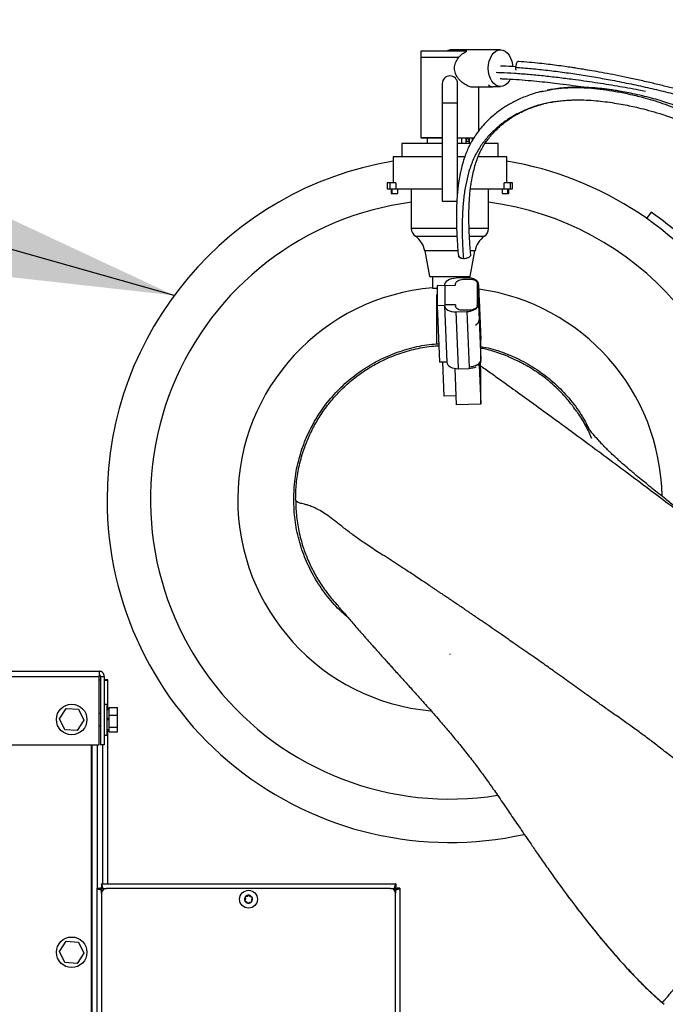
# Paper-space layout 'Sheet2' of a CAD drawing. Units: inches. Extents: x -276 to 586, y 9 to 376.
# Drawn here: x 65 to 78, y 143 to 163 of the extents above; entities that cross this region are included whole.
import ezdxf

# ---------------------------------------------------------------- set-up
doc = ezdxf.new("R2010")
doc.units = ezdxf.units.IN
doc.header["$MEASUREMENT"] = 0
doc.layers.add('FORMAT', color=7, linetype='Continuous')
doc.dimstyles.new('SLDDIMSTYLE6', dxfattribs={"dimtxt": 0.18, "dimasz": 4.55, "dimexe": 0, "dimexo": 0.0625, "dimgap": 0, "dimtad": 0, "dimtih": 1, "dimtoh": 1, "dimdec": 0, "dimrnd": 1e-09, "dimzin": 0, "dimdsep": 46, "dimtxsty": 'Standard', "dimsah": 1, "dimcen": 0.09, "dimadec": 0, "dimazin": 0, "dimtfac": 4.55, "dimtdec": 0, "dimtofl": 0, "dimtmove": 0, "dimatfit": 3, "dimfxl": 1, "dimfrac": 2, "dimtolj": 1, "dimtzin": 0, "dimarcsym": 0})

psp = doc.layouts.new('Sheet2')

# ---------------------------------------------------------------- linework, layer by layer
at = {"color": 7, "linetype": 'Continuous', "lineweight": 25, "ltscale": 35}
for p, q in [((73.251, 162.848), (73.251, 161.077)), ((74.187, 162.848), (73.251, 162.848)), ((74.874, 162.872), (73.871, 162.872)), ((73.251, 162.715), (73.251, 161.077)), ((73.684, 162.183), (73.684, 161.789)), ((73.999, 161.789), (73.999, 162.183)), ((74.281, 162.12), (74.719, 162.12)), ((74.432, 161.208), (74.432, 162.12)), ((74.432, 161.223), (74.432, 162.12)), ((74.727, 162.124), (74.874, 162.124)), ((75.739, 162.03), (75.716, 162.024)), ((75.719, 162.023), (75.83, 162.046)), ((73.684, 161.789), (73.684, 159.782)), ((73.999, 159.886), (73.999, 161.789)), ((75.958, 161.813), (75.756, 161.769)), ((72.857, 160.963), (72.857, 160.687)), ((73.684, 160.963), (72.857, 160.963)), ((73.251, 161.077), (73.684, 161.077)), ((73.377, 161.077), (73.377, 160.963)), ((73.999, 161.077), (74.334, 161.077)), ((74.266, 160.963), (73.999, 160.963)), ((74.087, 160.963), (74.087, 161.077)), ((74.167, 161.077), (74.167, 160.963)), ((74.239, 160.963), (74.239, 161.077)), ((74.299, 161.077), (74.299, 161.006)), ((74.306, 161.02), (74.306, 161.077)), ((74.306, 161.077), (74.306, 161.02)), ((74.826, 160.963), (74.563, 160.963)), ((74.826, 160.687), (74.826, 160.963)), ((72.68, 160.687), (72.68, 160.156)), ((73.684, 160.687), (72.68, 160.687)), ((74.155, 160.687), (73.999, 160.687)), ((75.003, 160.687), (74.409, 160.687)), ((75.003, 160.156), (75.003, 160.687)), ((72.562, 160.156), (72.562, 160.037)), ((72.612, 160.156), (72.562, 160.156)), ((72.612, 160.156), (72.612, 160.037)), ((72.736, 160.156), (72.612, 160.156)), ((72.736, 160.156), (72.736, 160.037)), ((74.948, 160.037), (74.948, 160.156)), ((75.071, 160.156), (74.948, 160.156)), ((75.071, 160.156), (75.071, 160.037)), ((75.121, 160.156), (75.071, 160.156)), ((75.121, 160.037), (75.121, 160.156)), ((72.562, 160.037), (72.612, 160.037)), ((72.612, 160.037), (72.736, 160.037)), ((72.641, 160.037), (72.641, 159.939)), ((72.641, 159.939), (72.657, 159.939)), ((72.657, 160.037), (72.657, 159.939)), ((72.657, 159.939), (72.777, 159.939)), ((72.736, 160.037), (73.684, 160.037)), ((72.777, 159.939), (72.777, 160.037)), ((73.054, 160.037), (73.054, 159.23)), ((74.004, 160.037), (74.015, 160.037)), ((74.253, 160.037), (74.948, 160.037)), ((74.629, 159.23), (74.629, 160.037)), ((74.906, 160.037), (74.906, 159.939)), ((74.906, 159.939), (75.026, 159.939)), ((74.948, 160.037), (75.071, 160.037)), ((75.026, 159.939), (75.026, 160.037)), ((75.026, 159.939), (75.043, 159.939)), ((75.043, 159.939), (75.043, 160.037)), ((75.071, 160.037), (75.121, 160.037)), ((73.684, 159.782), (73.985, 159.782)), ((77.947, 159.562), (77.857, 159.433)), ((73.33, 158.77), (73.428, 158.246)), ((74.255, 158.246), (74.353, 158.77)), ((73.428, 158.246), (74.255, 158.246)), ((73.487, 158.246), (73.487, 158.01)), ((74.187, 158.22), (73.968, 158.215)), ((74.106, 158.191), (74.251, 158.195)), ((74.196, 158.221), (74.196, 158.246)), ((73.487, 158.01), (73.581, 158.01)), ((73.731, 158.062), (73.581, 158.057)), ((73.581, 158.057), (73.581, 157.656)), ((73.748, 158.062), (73.958, 158.068)), ((73.748, 157.667), (73.748, 158.062)), ((73.958, 158.068), (73.958, 158.099)), ((74.399, 158.112), (74.399, 158.114)), ((74.399, 158.112), (74.399, 157.653)), ((74.425, 157.679), (74.425, 158.08)), ((73.566, 157.872), (73.566, 156.87)), ((73.581, 157.872), (73.566, 157.872)), ((74.476, 156.963), (74.442, 157.776)), ((74.442, 157.772), (74.442, 157.365)), ((74.442, 157.772), (74.476, 156.96)), ((73.581, 157.656), (73.73, 157.66)), ((73.581, 157.656), (73.629, 156.497)), ((73.73, 157.657), (73.779, 156.498)), ((73.958, 157.673), (73.748, 157.667)), ((73.748, 157.665), (73.748, 157.667)), ((73.958, 157.673), (73.958, 157.641)), ((73.958, 157.639), (73.958, 157.637)), ((73.968, 157.526), (74.187, 157.532)), ((73.982, 157.209), (73.968, 157.526)), ((74.251, 157.562), (74.106, 157.558)), ((74.187, 157.532), (74.235, 156.388)), ((74.442, 157.365), (74.476, 156.553)), ((74.016, 156.383), (73.982, 157.209)), ((74.476, 156.96), (74.476, 156.963)), ((74.476, 156.553), (74.476, 156.96)), ((74.473, 156.52), (74.473, 156.532)), ((73.779, 156.502), (73.629, 156.497)), ((73.724, 155.807), (73.695, 156.499)), ((73.94, 156.373), (73.972, 155.628)), ((74.017, 156.367), (74.016, 156.383)), ((74.017, 156.367), (74.235, 156.373)), ((74.235, 156.388), (74.235, 156.373)), ((74.438, 156.436), (74.374, 156.434)), ((74.438, 156.476), (74.438, 156.436)), ((74.438, 156.436), (74.471, 155.642)), ((74.471, 156.277), (74.463, 156.479)), ((74.471, 155.642), (74.471, 156.277)), ((73.964, 155.813), (73.724, 155.807)), ((74.471, 155.642), (73.972, 155.628)), ((73.842, 150.549), (73.839, 150.536)), ((35.463, 150.087), (66.685, 150.087)), ((35.466, 150.193), (66.681, 150.193)), ((66.685, 150.118), (66.684, 150.118)), ((66.685, 148.693), (66.685, 150.087)), ((66.712, 150.087), (66.787, 150.087)), ((66.712, 150.087), (66.712, 148.693)), ((66.787, 150.087), (66.787, 148.693)), ((66.86, 150.015), (66.787, 150.015)), ((66.86, 149.407), (66.86, 150.015)), ((66.837, 149.517), (66.787, 149.517)), ((66.837, 149.517), (66.837, 149.174)), ((65.87, 149.224), (66.009, 149.433)), ((66.009, 149.433), (66.259, 149.417)), ((66.259, 149.417), (66.371, 149.193)), ((66.712, 149.33), (66.685, 149.33)), ((66.887, 149.407), (66.837, 149.407)), ((66.887, 149.454), (67.057, 149.454)), ((66.887, 149.299), (66.887, 149.454)), ((66.887, 149.299), (67.057, 149.299)), ((66.887, 149.05), (66.887, 149.299)), ((67.057, 149.299), (67.057, 149.454)), ((67.057, 149.05), (67.057, 149.299)), ((65.982, 148.999), (65.87, 149.224)), ((66.371, 149.193), (66.233, 148.983)), ((66.685, 149.08), (66.712, 149.08)), ((66.887, 149.226), (66.837, 149.226)), ((66.887, 149.218), (66.837, 149.218)), ((66.887, 149.205), (66.837, 149.205)), ((66.837, 149.174), (66.837, 148.892)), ((66.233, 148.983), (65.982, 148.999)), ((66.787, 148.892), (66.837, 148.892)), ((66.837, 149.003), (66.887, 149.003)), ((66.86, 145.854), (66.86, 149.003)), ((66.887, 149.05), (67.057, 149.05)), ((66.887, 148.956), (66.887, 149.05)), ((66.887, 148.956), (67.057, 148.956)), ((67.057, 148.956), (67.057, 149.05)), ((35.463, 148.693), (66.685, 148.693)), ((66.522, 129.816), (66.522, 148.693)), ((66.641, 148.693), (66.641, 145.766)), ((66.787, 148.693), (66.712, 148.693)), ((66.641, 139.76), (66.641, 145.766)), ((66.641, 145.766), (66.7, 145.766)), ((66.728, 145.854), (66.728, 145.794)), ((66.728, 145.854), (72.735, 145.854)), ((66.731, 145.735), (66.748, 145.718)), ((66.731, 145.663), (66.731, 139.863)), ((66.776, 145.746), (66.759, 145.763)), ((72.631, 145.763), (66.831, 145.763)), ((72.704, 145.763), (72.687, 145.746)), ((72.715, 145.718), (72.731, 145.735)), ((72.731, 139.863), (72.731, 145.663)), ((72.735, 145.854), (72.735, 145.794)), ((72.822, 145.766), (72.762, 145.766)), ((72.822, 145.766), (72.822, 139.76)), ((76.144, 145.746), (76.153, 145.734)), ((69.654, 145.515), (69.651, 145.508)), ((69.651, 145.508), (69.658, 145.505)), ((69.668, 145.55), (69.654, 145.515)), ((69.658, 145.505), (69.692, 145.49)), ((69.67, 145.595), (69.662, 145.594)), ((69.662, 145.594), (69.663, 145.586)), ((69.663, 145.586), (69.668, 145.55)), ((69.707, 145.6), (69.67, 145.595)), ((69.692, 145.49), (69.715, 145.461)), ((69.736, 145.623), (69.707, 145.6)), ((69.715, 145.461), (69.72, 145.454)), ((69.72, 145.454), (69.726, 145.459)), ((69.726, 145.459), (69.756, 145.482)), ((69.743, 145.628), (69.736, 145.623)), ((69.748, 145.621), (69.743, 145.628)), ((69.771, 145.592), (69.748, 145.621)), ((69.756, 145.482), (69.793, 145.487)), ((69.805, 145.578), (69.771, 145.592)), ((69.793, 145.487), (69.801, 145.488)), ((69.795, 145.533), (69.809, 145.567)), ((69.8, 145.496), (69.795, 145.533)), ((69.801, 145.488), (69.8, 145.496)), ((69.812, 145.575), (69.805, 145.578)), ((69.809, 145.567), (69.812, 145.575)), ((65.87, 144.474), (66.009, 144.683)), ((66.009, 144.683), (66.259, 144.667)), ((66.259, 144.667), (66.371, 144.443)), ((65.982, 144.249), (65.87, 144.474)), ((66.371, 144.443), (66.233, 144.233)), ((66.233, 144.233), (65.982, 144.249)), ((78.129, 143.474), (78.178, 143.43)), ((78.179, 143.431), (78.178, 143.43)), ((78.178, 143.43), (78.218, 143.397)), ((78.179, 143.43), (78.185, 143.423))]:
    psp.add_line(p, q, dxfattribs=at)
at = {"color": 8, "linetype": 'Continuous', "lineweight": 25, "ltscale": 35}
for p, q in [((75.7, 162.02), (75.719, 162.023)), ((73.684, 161.789), (73.999, 161.789)), ((73.988, 159.23), (73.054, 159.23)), ((74.629, 159.23), (74.225, 159.23)), ((73.138, 159.069), (73.996, 159.069)), ((74.234, 159.069), (74.546, 159.069)), ((74.017, 158.77), (73.33, 158.77)), ((74.353, 158.77), (74.258, 158.77)), ((74.399, 158.11), (74.399, 158.112)), ((74.106, 157.556), (74.106, 157.558)), ((74.252, 157.56), (74.251, 157.562)), ((74.399, 157.652), (74.399, 157.653)), ((74.425, 157.679), (74.438, 157.363)), ((74.473, 156.531), (74.473, 156.52)), ((66.712, 150.012), (66.685, 150.012)), ((66.535, 148.693), (66.535, 129.816)), ((66.755, 145.854), (66.755, 148.693)), ((66.731, 145.763), (66.731, 145.735)), ((66.759, 145.763), (66.731, 145.763)), ((66.731, 145.663), (66.731, 145.735)), ((66.759, 145.763), (66.831, 145.763)), ((72.631, 145.763), (72.704, 145.763)), ((72.731, 145.763), (72.704, 145.763)), ((72.731, 145.735), (72.731, 145.763)), ((72.731, 145.735), (72.731, 145.663))]:
    psp.add_line(p, q, dxfattribs=at)
at = {"color": 7, "linetype": 'Continuous', "lineweight": 25, "ltscale": 35, "flags": 128}
for points in [[(75.072, 162.273), (75.049, 162.234), (75.012, 162.187), (74.969, 162.153), (74.922, 162.131), (74.874, 162.124), (74.826, 162.131), (74.779, 162.153), (74.736, 162.187), (74.699, 162.234), (74.668, 162.29), (74.645, 162.355), (74.631, 162.425), (74.626, 162.498), (74.631, 162.571), (74.645, 162.641), (74.668, 162.706), (74.699, 162.763), (74.736, 162.809), (74.779, 162.844), (74.826, 162.865), (74.874, 162.872), (74.922, 162.865), (74.969, 162.844), (75.012, 162.809), (75.049, 162.763), (75.08, 162.706), (75.103, 162.641), (75.117, 162.571), (75.121, 162.53)], [(74.179, 161.032), (74.181, 161.043), (74.186, 161.052), (74.194, 161.059), (74.204, 161.061), (74.214, 161.059), (74.222, 161.052), (74.228, 161.043), (74.23, 161.032), (74.228, 161.02), (74.222, 161.011), (74.214, 161.004), (74.204, 161.002), (74.194, 161.004), (74.186, 161.011), (74.181, 161.02), (74.179, 161.032)], [(73.968, 158.215), (73.921, 158.21), (73.875, 158.201), (73.833, 158.186), (73.797, 158.167), (73.767, 158.143), (73.746, 158.118), (73.733, 158.09), (73.731, 158.062)], [(73.958, 158.099), (73.961, 158.117), (73.969, 158.133), (73.983, 158.149), (74.001, 158.162), (74.024, 158.174), (74.049, 158.183), (74.077, 158.188), (74.106, 158.191)], [(74.425, 158.08), (74.422, 158.109), (74.409, 158.136), (74.388, 158.16), (74.359, 158.182), (74.322, 158.199), (74.28, 158.212), (74.234, 158.219), (74.187, 158.22)], [(74.251, 158.195), (74.28, 158.194), (74.308, 158.19), (74.333, 158.182), (74.355, 158.172), (74.374, 158.159), (74.387, 158.145), (74.396, 158.128), (74.399, 158.112)], [(74.438, 157.774), (74.432, 157.913), (74.425, 158.09)], [(74.437, 157.802), (74.438, 157.8), (74.442, 157.772)], [(73.73, 157.66), (73.735, 157.633), (73.748, 157.607), (73.77, 157.583), (73.8, 157.563), (73.836, 157.546), (73.877, 157.534), (73.922, 157.527), (73.968, 157.526)], [(74.106, 157.558), (74.077, 157.559), (74.049, 157.563), (74.024, 157.57), (74.002, 157.581), (73.983, 157.593), (73.97, 157.608), (73.961, 157.624), (73.958, 157.641)], [(74.187, 157.532), (74.233, 157.536), (74.278, 157.545), (74.319, 157.559), (74.355, 157.578), (74.385, 157.6), (74.407, 157.625), (74.42, 157.652), (74.425, 157.679)], [(74.399, 157.653), (74.396, 157.636), (74.388, 157.62), (74.374, 157.604), (74.356, 157.59), (74.333, 157.579), (74.308, 157.57), (74.28, 157.564), (74.251, 157.562)], [(73.779, 156.498), (73.783, 156.474), (73.797, 156.448), (73.819, 156.424), (73.849, 156.404), (73.885, 156.387), (73.926, 156.376), (73.97, 156.369), (74.017, 156.367)]]:
    psp.add_lwpolyline(points, dxfattribs=at)
at = {"color": 7, "linetype": 'Continuous', "lineweight": 25, "ltscale": 1225}
for centre, radius in [((66.121, 149.208), 0.312), ((69.731, 145.541), 0.182), ((66.121, 144.458), 0.312)]:
    psp.add_circle(centre, radius, dxfattribs=at)
for centre, radius, start, end in [((73.873, 162.696), 0.176, 90.4552, 120.0438), ((73.842, 162.183), 0.157, 90, 180), ((73.842, 162.183), 0.157, 0, 90), ((73.842, 153.699), 7, 99.5505, 180), ((73.842, 153.699), 7, 344.7692, 80.4495), ((73.842, 153.699), 6.114, 97.3993, 279.146), ((73.842, 153.699), 6.114, 0, 82.6007), ((73.842, 153.699), 7.157, 41.5782, 55), ((73.251, 159.23), 0.197, 180, 234.8347), ((74.432, 159.23), 0.197, 305.1653, 0), ((72.866, 158.683), 0.472, 10.62, 54.8347), ((74.818, 158.683), 0.472, 125.1653, 169.38), ((73.842, 153.699), 4.331, 94.6931, 264.8351), ((73.842, 153.699), 4.331, 0.8617, 82.2068), ((74.303, 157.385), 0.14, 294.8052, 351.918), ((74.368, 156.558), 0.108, 310.5262, 357.2813), ((74.367, 156.525), 0.106, 313.1432, 357.459), ((74.23, 156.732), 0.359, 270.865, 293.8131), ((74.231, 156.774), 0.368, 271.0976, 292.6578), ((74.286, 156.642), 0.225, 292.5408, 312.455), ((73.842, 153.699), 7, 180, 282.4967), ((66.831, 145.663), 0.1, 90, 180), ((72.631, 145.663), 0.1, 0, 90), ((69.731, 145.541), 0.082, 146.4879, 198.5385), ((69.731, 145.541), 0.082, 206.4879, 258.5385), ((69.731, 145.541), 0.082, 86.4879, 138.5385), ((69.731, 145.541), 0.082, 266.4879, 318.5385), ((69.731, 145.541), 0.082, 26.4879, 78.5385), ((69.731, 145.541), 0.082, 326.4879, 18.5385)]:
    psp.add_arc(centre, radius, start, end, dxfattribs=at)
at = {"color": 7, "linetype": 'Continuous', "lineweight": 25, "ltscale": 35}
for points, knots in [([(74.191, 162.147), (74.165, 162.16), (74.108, 162.188), (74.038, 162.254), (73.987, 162.323), (73.949, 162.399), (73.929, 162.497), (73.951, 162.609), (74.009, 162.71), (74.091, 162.796), (74.155, 162.831), (74.187, 162.848)], [0, 0, 0, 0, 0.105312, 0.235415, 0.3083, 0.383533, 0.503127, 0.620431, 0.737035, 0.869811, 1, 1, 1, 1]), ([(73.842, 162.715), (73.803, 162.715), (73.726, 162.715), (73.614, 162.715), (73.512, 162.715), (73.421, 162.715), (73.347, 162.715), (73.293, 162.715), (73.258, 162.715), (73.253, 162.715), (73.251, 162.715)], [0, 0, 0, 0, 0.1249998, 0.2500015, 0.3750007, 0.4999995, 0.6249998, 0.7499998, 0.8750004, 1, 1, 1, 1]), ([(74.021, 162.715), (74, 162.715), (73.942, 162.715), (73.881, 162.715), (73.842, 162.715)], [0, 0, 0, 0, 0.366168, 1, 1, 1, 1]), ([(75.187, 162.526), (75.184, 162.526), (75.092, 162.533), (74.984, 162.539), (74.889, 162.541), (74.871, 162.541)], [0, 0, 0, 0, 0.029879, 0.812224, 1, 1, 1, 1]), ([(75.242, 162.634), (75.24, 162.635), (75.232, 162.637), (75.217, 162.626), (75.202, 162.603), (75.19, 162.57), (75.185, 162.54), (75.183, 162.522), (75.183, 162.518)], [0, 0, 0, 0, 0.092405, 0.302815, 0.513236, 0.72364, 0.934051, 1, 1, 1, 1]), ([(80.898, 161.211), (80.824, 161.245), (80.685, 161.31), (80.485, 161.397), (80.308, 161.47), (80.152, 161.531), (79.963, 161.603), (79.729, 161.688), (79.455, 161.78), (79.197, 161.862), (78.959, 161.933), (78.713, 162.004), (78.466, 162.071), (78.209, 162.136), (77.951, 162.199), (77.683, 162.261), (77.419, 162.317), (77.174, 162.367), (76.95, 162.409), (76.748, 162.445), (76.571, 162.474), (76.432, 162.496), (76.309, 162.515), (76.178, 162.534), (76.021, 162.555), (75.847, 162.577), (75.663, 162.598), (75.457, 162.619), (75.316, 162.63), (75.242, 162.636)], [0, 0, 0, 0, 0.048711, 0.091641, 0.128727, 0.159937, 0.18792, 0.243479, 0.299351, 0.345889, 0.388414, 0.430327, 0.478279, 0.518775, 0.56285, 0.609136, 0.652241, 0.69163, 0.72734, 0.75935, 0.787314, 0.811031, 0.824619, 0.845355, 0.873254, 0.898865, 0.928493, 0.96217, 1, 1, 1, 1]), ([(75.183, 162.518), (75.183, 162.505), (75.182, 162.484), (75.185, 162.467), (75.187, 162.461)], [0, 0, 0, 0, 0.661601, 1, 1, 1, 1]), ([(74.19, 162.148), (74.196, 162.144), (74.216, 162.132), (74.251, 162.122), (74.281, 162.118), (74.294, 162.121), (74.295, 162.122)], [0, 0, 0, 0, 0.156983, 0.558839, 0.954787, 1, 1, 1, 1]), ([(74.625, 162.161), (74.631, 162.155), (74.658, 162.126), (74.699, 162.113), (74.728, 162.123), (74.733, 162.124)], [0, 0, 0, 0, 0.199101, 0.88062, 1, 1, 1, 1]), ([(74.869, 162.285), (74.896, 162.285), (74.998, 162.282), (75.191, 162.27), (75.433, 162.251), (75.665, 162.229), (75.88, 162.206), (76.106, 162.179), (76.333, 162.149), (76.52, 162.123), (76.618, 162.108), (76.644, 162.104)], [0, 0, 0, 0, 0.053041, 0.203198, 0.34299, 0.47215, 0.590492, 0.698175, 0.839578, 0.959129, 1, 1, 1, 1]), ([(75.716, 162.024), (75.663, 162.01), (75.556, 161.983), (75.413, 161.932), (75.286, 161.881), (75.176, 161.828), (75.074, 161.774), (74.979, 161.718), (74.886, 161.656), (74.792, 161.587), (74.695, 161.506), (74.596, 161.413), (74.495, 161.305), (74.406, 161.193), (74.331, 161.083), (74.27, 160.979), (74.215, 160.87), (74.165, 160.753), (74.121, 160.627), (74.085, 160.5), (74.06, 160.392), (74.043, 160.308), (74.031, 160.237), (74.018, 160.155), (74.004, 160.047), (73.99, 159.909), (73.979, 159.738), (73.973, 159.53), (73.974, 159.283), (73.986, 158.995), (74.004, 158.782), (74.014, 158.67)], [0, 0, 0, 0, 0.04164, 0.08462, 0.122759, 0.157973, 0.191723, 0.224036, 0.25563, 0.291044, 0.327477, 0.367359, 0.411297, 0.455659, 0.489704, 0.521966, 0.553014, 0.584942, 0.617948, 0.650377, 0.677719, 0.693678, 0.707358, 0.724547, 0.747321, 0.775669, 0.809574, 0.849008, 0.893931, 0.944284, 1, 1, 1, 1]), ([(82.753, 158.648), (82.739, 158.655), (82.699, 158.676), (82.625, 158.719), (82.513, 158.784), (82.364, 158.876), (82.174, 158.999), (81.964, 159.143), (81.743, 159.298), (81.524, 159.458), (81.311, 159.621), (81.11, 159.785), (80.921, 159.946), (80.728, 160.117), (80.535, 160.294), (80.345, 160.47), (80.173, 160.627), (80.036, 160.748), (79.933, 160.836), (79.86, 160.896), (79.797, 160.947), (79.739, 160.992), (79.678, 161.04), (79.599, 161.099), (79.493, 161.175), (79.365, 161.262), (79.228, 161.351), (79.098, 161.429), (78.983, 161.494), (78.88, 161.547), (78.767, 161.601), (78.632, 161.661), (78.467, 161.726), (78.298, 161.785), (78.125, 161.84), (77.951, 161.89), (77.766, 161.937), (77.583, 161.978), (77.417, 162.011), (77.276, 162.035), (77.157, 162.054), (77.048, 162.069), (76.939, 162.082), (76.824, 162.093), (76.709, 162.101), (76.571, 162.108), (76.416, 162.109), (76.246, 162.104), (76.082, 162.089), (75.943, 162.072), (75.859, 162.054), (75.829, 162.048)], [0, 0, 0, 0, 0.006633, 0.018317, 0.032139, 0.053654, 0.078577, 0.106691, 0.135445, 0.164142, 0.192603, 0.221162, 0.250058, 0.27921, 0.315915, 0.352495, 0.386661, 0.415514, 0.430917, 0.444204, 0.455364, 0.464388, 0.473776, 0.486618, 0.503374, 0.524047, 0.544539, 0.562114, 0.576667, 0.588417, 0.600086, 0.61683, 0.635098, 0.656167, 0.674333, 0.694585, 0.716912, 0.740363, 0.76128, 0.779173, 0.794105, 0.807786, 0.822635, 0.838666, 0.855285, 0.872057, 0.899246, 0.926563, 0.953928, 0.983768, 1, 1, 1, 1]), ([(74.268, 158.695), (74.259, 158.801), (74.242, 159.002), (74.231, 159.27), (74.228, 159.493), (74.233, 159.675), (74.241, 159.824), (74.251, 159.953), (74.265, 160.072), (74.283, 160.198), (74.308, 160.332), (74.342, 160.472), (74.383, 160.606), (74.433, 160.732), (74.487, 160.842), (74.542, 160.938), (74.602, 161.027), (74.673, 161.118), (74.757, 161.212), (74.848, 161.3), (74.938, 161.376), (75.016, 161.434), (75.083, 161.48), (75.142, 161.517), (75.207, 161.555), (75.283, 161.596), (75.375, 161.64), (75.489, 161.688), (75.616, 161.733), (75.711, 161.758), (75.756, 161.77)], [0, 0, 0, 0, 0.05533, 0.10434, 0.146986, 0.183242, 0.213088, 0.239567, 0.266026, 0.292459, 0.327651, 0.363471, 0.400793, 0.439627, 0.477763, 0.510841, 0.542814, 0.57982, 0.624395, 0.668829, 0.708619, 0.745195, 0.767662, 0.791039, 0.815336, 0.842153, 0.875155, 0.914481, 0.96006, 1, 1, 1, 1]), ([(75.797, 161.781), (75.841, 161.791), (75.89, 161.802), (75.944, 161.81), (75.949, 161.811)], [0, 0, 0, 0, 0.900081, 1, 1, 1, 1]), ([(75.949, 161.811), (75.985, 161.817), (76.057, 161.829), (76.166, 161.84), (76.266, 161.847), (76.353, 161.851), (76.468, 161.853), (76.621, 161.851), (76.815, 161.838), (77.01, 161.817), (77.195, 161.79), (77.371, 161.759), (77.534, 161.726), (77.706, 161.688), (77.901, 161.639), (78.101, 161.58), (78.286, 161.519), (78.448, 161.459), (78.598, 161.397), (78.734, 161.335), (78.875, 161.263), (79.034, 161.171), (79.206, 161.062), (79.373, 160.947), (79.553, 160.815), (79.742, 160.663), (79.942, 160.492), (80.139, 160.312), (80.341, 160.124), (80.553, 159.93), (80.755, 159.751), (80.941, 159.593), (81.105, 159.459), (81.274, 159.327), (81.445, 159.199), (81.615, 159.076), (81.81, 158.938), (82.029, 158.789), (82.242, 158.651), (82.421, 158.541), (82.567, 158.457), (82.69, 158.391), (82.798, 158.339), (82.891, 158.304), (82.977, 158.283), (83.019, 158.286), (83.041, 158.287)], [0, 0, 0, 0, 0.020213, 0.04009, 0.056735, 0.070178, 0.081765, 0.10977, 0.138412, 0.16348, 0.187501, 0.209413, 0.228566, 0.246005, 0.269671, 0.294996, 0.312274, 0.32977, 0.34749, 0.361006, 0.374902, 0.396909, 0.420253, 0.444398, 0.469278, 0.503738, 0.539717, 0.576882, 0.613517, 0.64957, 0.684924, 0.707889, 0.730328, 0.752294, 0.773838, 0.794945, 0.8156, 0.845879, 0.875551, 0.895198, 0.914645, 0.933669, 0.948494, 0.964412, 0.981593, 1, 1, 1, 1]), ([(73.684, 161.077), (73.661, 161.077), (73.601, 161.077), (73.512, 161.077), (73.421, 161.077), (73.347, 161.077), (73.293, 161.077), (73.258, 161.077), (73.253, 161.077), (73.251, 161.077)], [0, 0, 0, 0, 0.0934445, 0.2445364, 0.3956279, 0.5467211, 0.6978141, 0.8489075, 1, 1, 1, 1]), ([(73.999, 161.077), (74.022, 161.077), (74.083, 161.077), (74.172, 161.077), (74.261, 161.077), (74.307, 161.077), (74.329, 161.077)], [0, 0, 0, 0, 0.1735642, 0.4542167, 0.7348635, 1, 1, 1, 1]), ([(74.016, 158.67), (74.015, 158.667), (74.014, 158.66), (74.022, 158.649), (74.034, 158.638), (74.051, 158.629), (74.077, 158.62), (74.101, 158.618), (74.116, 158.617)], [0, 0, 0, 0, 0.098901, 0.253323, 0.407612, 0.562029, 0.716307, 1, 1, 1, 1]), ([(74.025, 158.671), (74.025, 158.668), (74.024, 158.661), (74.031, 158.652), (74.042, 158.642), (74.058, 158.633), (74.071, 158.629), (74.077, 158.627)], [0, 0, 0, 0, 0.138083, 0.35366, 0.569038, 0.784623, 1, 1, 1, 1]), ([(74.116, 158.617), (74.132, 158.617), (74.157, 158.618), (74.189, 158.625), (74.213, 158.633), (74.233, 158.643), (74.253, 158.658), (74.268, 158.676), (74.267, 158.689), (74.266, 158.694)], [0, 0, 0, 0, 0.207275, 0.3201, 0.43283, 0.545646, 0.658378, 0.865646, 1, 1, 1, 1]), ([(74.425, 158.08), (74.427, 158.028), (74.432, 157.928), (74.436, 157.818), (74.438, 157.766)], [0, 0, 0, 0, 0.522827, 1, 1, 1, 1]), ([(70.653, 153.699), (70.658, 153.838), (70.669, 154.116), (70.753, 154.527), (70.887, 154.923), (71.072, 155.298), (71.305, 155.646), (71.58, 155.96), (71.895, 156.236), (72.243, 156.468), (72.618, 156.654), (73.014, 156.786), (73.35, 156.86), (73.554, 156.87), (73.618, 156.873)], [0, 0, 0, 0, 0.0872468, 0.1744931, 0.2617394, 0.3489858, 0.4362322, 0.5234782, 0.6107249, 0.6979713, 0.7852175, 0.8724637, 0.9597105, 1, 1, 1, 1]), ([(70.692, 153.699), (70.695, 153.806), (70.702, 154.027), (70.756, 154.362), (70.841, 154.675), (70.951, 154.961), (71.078, 155.219), (71.232, 155.471), (71.415, 155.715), (71.627, 155.947), (71.869, 156.162), (72.139, 156.356), (72.436, 156.525), (72.758, 156.664), (73.103, 156.767), (73.393, 156.825), (73.568, 156.833), (73.619, 156.835)], [0, 0, 0, 0, 0.068303, 0.140052, 0.215244, 0.273914, 0.334522, 0.397068, 0.461553, 0.527975, 0.596336, 0.666634, 0.73887, 0.813044, 0.889154, 0.967203, 1, 1, 1, 1]), ([(74.476, 156.817), (74.54, 156.806), (74.741, 156.769), (75.065, 156.652), (75.441, 156.469), (75.788, 156.236), (76.104, 155.961), (76.377, 155.645), (76.572, 155.367), (76.656, 155.188), (76.682, 155.135)], [0, 0, 0, 0, 0.067761, 0.212882, 0.358003, 0.503123, 0.648244, 0.793364, 0.938485, 1, 1, 1, 1]), ([(75.042, 156.611), (75.025, 156.618), (74.993, 156.631), (74.93, 156.653), (74.86, 156.678), (74.78, 156.703), (74.69, 156.73), (74.591, 156.757), (74.518, 156.775), (74.48, 156.783), (74.476, 156.783)], [0, 0, 0, 0, 0.120597, 0.23731, 0.357254, 0.486968, 0.631624, 0.794928, 0.979441, 1, 1, 1, 1]), ([(75.04, 156.607), (75.109, 156.579), (75.283, 156.507), (75.462, 156.409), (75.566, 156.333), (75.579, 156.324)], [0, 0, 0, 0, 0.366487, 0.925652, 1, 1, 1, 1]), ([(76.424, 155.503), (76.404, 155.53), (76.364, 155.586), (76.294, 155.676), (76.213, 155.773), (76.105, 155.891), (75.965, 156.028), (75.785, 156.183), (75.65, 156.276), (75.58, 156.326)], [0, 0, 0, 0, 0.0884543, 0.1845619, 0.2902987, 0.4071279, 0.5818043, 0.7792913, 1, 1, 1, 1]), ([(76.411, 155.516), (76.424, 155.5), (76.496, 155.406), (76.601, 155.219), (76.695, 155.046), (76.73, 154.954), (76.731, 154.952)], [0, 0, 0, 0, 0.092897, 0.54742, 0.98801, 1, 1, 1, 1]), ([(83.422, 149.548), (83.305, 149.648), (83.052, 149.864), (82.663, 150.188), (82.264, 150.517), (81.878, 150.831), (81.513, 151.126), (81.173, 151.398), (80.861, 151.647), (80.58, 151.87), (80.331, 152.066), (80.116, 152.235), (79.936, 152.376), (79.787, 152.493), (79.662, 152.59), (79.552, 152.676), (79.451, 152.755), (79.344, 152.839), (79.219, 152.937), (79.057, 153.064), (78.866, 153.213), (78.656, 153.378), (78.45, 153.541), (78.267, 153.686), (78.109, 153.812), (77.977, 153.919), (77.855, 154.018), (77.736, 154.116), (77.629, 154.204), (77.525, 154.292), (77.436, 154.368), (77.345, 154.448), (77.264, 154.52), (77.19, 154.587), (77.127, 154.647), (77.071, 154.701), (77.006, 154.766), (76.94, 154.834), (76.875, 154.905), (76.813, 154.974), (76.755, 155.042), (76.701, 155.11), (76.663, 155.159), (76.63, 155.202), (76.608, 155.233), (76.59, 155.257), (76.573, 155.28), (76.555, 155.306), (76.538, 155.331), (76.523, 155.354), (76.521, 155.356), (76.52, 155.358)], [0, 0, 0, 0, 0.043134, 0.09285, 0.141432, 0.188083, 0.232165, 0.273183, 0.310758, 0.344609, 0.374534, 0.400396, 0.422103, 0.439599, 0.454435, 0.467513, 0.479794, 0.491493, 0.506665, 0.526694, 0.552514, 0.578897, 0.605882, 0.631889, 0.650295, 0.668769, 0.685538, 0.700635, 0.720023, 0.732205, 0.748752, 0.762962, 0.777165, 0.792283, 0.805004, 0.817216, 0.831275, 0.84953, 0.86673, 0.882211, 0.899897, 0.91881, 0.932395, 0.94118, 0.952077, 0.958962, 0.965257, 0.97278, 0.982787, 0.991813, 1, 1, 1, 1]), ([(71.754, 151.297), (71.697, 151.345), (71.534, 151.483), (71.306, 151.753), (71.072, 152.099), (70.887, 152.475), (70.753, 152.871), (70.669, 153.281), (70.658, 153.56), (70.653, 153.699)], [0, 0, 0, 0, 0.081663, 0.23472, 0.387776, 0.540832, 0.693889, 0.846945, 1, 1, 1, 1]), ([(70.692, 153.699), (70.695, 153.594), (70.701, 153.379), (70.754, 153.051), (70.835, 152.742), (70.942, 152.459), (71.065, 152.203), (71.217, 151.951), (71.383, 151.721), (71.509, 151.586), (71.565, 151.526)], [0, 0, 0, 0, 0.130727, 0.268905, 0.414531, 0.528663, 0.646988, 0.769504, 0.89621, 1, 1, 1, 1]), ([(80.805, 146.493), (80.75, 146.541), (80.637, 146.637), (80.466, 146.782), (80.289, 146.93), (80.146, 147.047), (80.039, 147.134), (79.973, 147.188), (79.908, 147.24), (79.847, 147.289), (79.786, 147.337), (79.722, 147.388), (79.649, 147.446), (79.565, 147.511), (79.48, 147.577), (79.406, 147.635), (79.346, 147.682), (79.286, 147.728), (79.221, 147.778), (79.153, 147.83), (79.087, 147.882), (78.995, 147.953), (78.881, 148.042), (78.741, 148.152), (78.584, 148.276), (78.391, 148.429), (78.177, 148.597), (77.961, 148.764), (77.753, 148.919), (77.541, 149.073), (77.32, 149.229), (77.101, 149.383), (76.858, 149.554), (76.593, 149.743), (76.291, 149.96), (76, 150.169), (75.717, 150.369), (75.435, 150.567), (75.158, 150.759), (74.919, 150.924), (74.731, 151.054), (74.571, 151.164), (74.446, 151.25), (74.355, 151.312), (74.297, 151.351), (74.25, 151.384), (74.203, 151.416), (74.145, 151.455), (74.065, 151.51), (73.979, 151.568), (73.901, 151.621), (73.832, 151.667), (73.765, 151.713), (73.699, 151.757), (73.639, 151.798), (73.583, 151.835), (73.529, 151.872), (73.474, 151.908), (73.386, 151.967), (73.276, 152.041), (73.154, 152.122), (73.047, 152.193), (72.951, 152.257), (72.856, 152.319), (72.773, 152.372), (72.699, 152.42), (72.595, 152.487), (72.473, 152.564), (72.331, 152.654), (72.205, 152.735), (72.053, 152.837), (71.884, 152.958), (71.698, 153.1), (71.533, 153.231), (71.383, 153.346), (71.252, 153.438), (71.134, 153.504), (71.031, 153.551), (70.943, 153.581), (70.872, 153.6), (70.802, 153.616), (70.743, 153.636), (70.7, 153.663), (70.695, 153.687), (70.692, 153.699)], [0, 0, 0, 0, 0.014111, 0.028349, 0.042878, 0.058137, 0.063802, 0.069276, 0.074554, 0.079633, 0.08432, 0.089487, 0.09537, 0.102096, 0.109953, 0.116013, 0.120252, 0.124564, 0.130494, 0.136015, 0.141122, 0.146802, 0.15837, 0.169076, 0.181057, 0.197179, 0.21691, 0.233782, 0.250352, 0.267532, 0.28509, 0.30349, 0.320376, 0.343735, 0.368191, 0.394551, 0.415634, 0.438418, 0.464638, 0.484764, 0.498515, 0.512391, 0.525477, 0.530601, 0.535716, 0.540349, 0.54292, 0.547906, 0.555292, 0.56375, 0.570329, 0.575782, 0.581852, 0.588147, 0.593075, 0.597988, 0.602886, 0.607768, 0.612633, 0.626676, 0.637746, 0.645896, 0.656337, 0.6647, 0.672507, 0.679765, 0.686, 0.702456, 0.715278, 0.728326, 0.741142, 0.763278, 0.784824, 0.806928, 0.82609, 0.844882, 0.862803, 0.879783, 0.896568, 0.912659, 0.926753, 0.951481, 0.975365, 1, 1, 1, 1]), ([(71.563, 151.522), (71.562, 151.522), (71.56, 151.524), (71.57, 151.513), (71.583, 151.498), (71.605, 151.472), (71.637, 151.434), (71.685, 151.378), (71.746, 151.307), (71.817, 151.224), (71.901, 151.127), (71.992, 151.023), (72.078, 150.925), (72.156, 150.836), (72.226, 150.756), (72.295, 150.679), (72.367, 150.599), (72.447, 150.509), (72.528, 150.42), (72.602, 150.338), (72.676, 150.255), (72.761, 150.162), (72.854, 150.059), (72.947, 149.956), (73.032, 149.862), (73.113, 149.772), (73.197, 149.678), (73.293, 149.571), (73.4, 149.451), (73.511, 149.324), (73.617, 149.203), (73.745, 149.055), (73.901, 148.87), (74.091, 148.639), (74.283, 148.395), (74.454, 148.169), (74.602, 147.967), (74.715, 147.807), (74.82, 147.656), (74.923, 147.506), (75.029, 147.349), (75.133, 147.196), (75.23, 147.054), (75.335, 146.9), (75.452, 146.73), (75.591, 146.529), (75.754, 146.295), (75.939, 146.029), (76.074, 145.843), (76.144, 145.746)], [0, 0, 0, 0, 0.0023746, 0.0166009, 0.0310834, 0.0445593, 0.0686275, 0.0890334, 0.1095484, 0.131556, 0.155447, 0.1803913, 0.2022141, 0.2203153, 0.2372824, 0.2514521, 0.2670764, 0.2848831, 0.3031306, 0.3180715, 0.3314074, 0.3488773, 0.3693373, 0.3871277, 0.403675, 0.4187549, 0.433647, 0.4518581, 0.4728379, 0.4936266, 0.5135309, 0.5309848, 0.5637867, 0.5986433, 0.6340057, 0.6693185, 0.6941216, 0.718076, 0.7348797, 0.7552834, 0.7791593, 0.7987828, 0.8187283, 0.8398543, 0.863742, 0.8915072, 0.9235515, 0.9597666, 1, 1, 1, 1]), ([(66.681, 150.193), (66.682, 150.192), (66.682, 150.188), (66.683, 150.164), (66.684, 150.129), (66.684, 150.101), (66.685, 150.087)], [0, 0, 0, 0, 0.25, 0.499999, 0.74999, 1, 1, 1, 1]), ([(66.787, 150.087), (66.786, 150.101), (66.782, 150.129), (66.758, 150.164), (66.723, 150.188), (66.695, 150.192), (66.681, 150.193)], [0, 0, 0, 0, 0.250007, 0.499991, 0.749988, 1, 1, 1, 1]), ([(66.712, 150.087), (66.712, 150.092), (66.711, 150.1), (66.704, 150.11), (66.694, 150.117), (66.685, 150.118), (66.681, 150.118)], [0, 0, 0, 0, 0.250031, 0.500047, 0.749971, 1, 1, 1, 1]), ([(66.787, 150.013), (66.79, 150.013), (66.806, 150.013), (66.831, 150.014), (66.856, 150.014), (66.859, 150.015), (66.86, 150.015)], [0, 0, 0, 0, 0.061369, 0.374243, 0.687119, 1, 1, 1, 1]), ([(66.641, 145.766), (66.642, 145.764), (66.644, 145.759), (66.659, 145.753), (66.683, 145.746), (66.709, 145.74), (66.725, 145.736), (66.731, 145.735)], [0, 0, 0, 0, 0.210212, 0.429925, 0.649644, 0.869357, 1, 1, 1, 1]), ([(66.7, 145.766), (66.701, 145.763), (66.702, 145.758), (66.71, 145.75), (66.72, 145.742), (66.728, 145.737), (66.731, 145.735)], [0, 0, 0, 0, 0.274279, 0.529281, 0.784155, 1, 1, 1, 1]), ([(66.731, 145.763), (66.727, 145.763), (66.719, 145.764), (66.709, 145.764), (66.702, 145.765), (66.701, 145.766), (66.7, 145.766)], [0, 0, 0, 0, 0.249988, 0.499996, 0.750016, 1, 1, 1, 1]), ([(66.759, 145.763), (66.757, 145.773), (66.753, 145.793), (66.746, 145.821), (66.739, 145.842), (66.733, 145.852), (66.73, 145.853), (66.728, 145.854)], [0, 0, 0, 0, 0.210232, 0.429937, 0.64965, 0.869361, 1, 1, 1, 1]), ([(66.759, 145.763), (66.756, 145.767), (66.751, 145.776), (66.743, 145.786), (66.735, 145.793), (66.73, 145.793), (66.728, 145.794)], [0, 0, 0, 0, 0.2742906, 0.529265, 0.7841474, 1, 1, 1, 1]), ([(66.728, 145.794), (66.729, 145.793), (66.729, 145.792), (66.73, 145.785), (66.731, 145.775), (66.731, 145.767), (66.731, 145.763)], [0, 0, 0, 0, 0.249977, 0.499984, 0.749981, 1, 1, 1, 1]), ([(72.735, 145.854), (72.732, 145.853), (72.728, 145.851), (72.721, 145.835), (72.714, 145.811), (72.709, 145.786), (72.705, 145.769), (72.704, 145.763)], [0, 0, 0, 0, 0.210204, 0.429922, 0.649639, 0.869336, 1, 1, 1, 1]), ([(72.735, 145.794), (72.732, 145.793), (72.726, 145.792), (72.718, 145.784), (72.711, 145.774), (72.706, 145.766), (72.704, 145.763)], [0, 0, 0, 0, 0.27429, 0.52921, 0.78417, 1, 1, 1, 1]), ([(72.731, 145.763), (72.732, 145.767), (72.732, 145.775), (72.733, 145.785), (72.734, 145.792), (72.734, 145.793), (72.735, 145.794)], [0, 0, 0, 0, 0.250019, 0.500013, 0.750023, 1, 1, 1, 1]), ([(72.731, 145.735), (72.741, 145.737), (72.762, 145.742), (72.789, 145.748), (72.81, 145.755), (72.821, 145.761), (72.822, 145.765), (72.822, 145.766)], [0, 0, 0, 0, 0.210215, 0.429923, 0.649639, 0.869358, 1, 1, 1, 1]), ([(72.731, 145.735), (72.736, 145.738), (72.744, 145.743), (72.755, 145.751), (72.761, 145.759), (72.762, 145.764), (72.762, 145.766)], [0, 0, 0, 0, 0.274262, 0.529246, 0.784155, 1, 1, 1, 1]), ([(72.762, 145.766), (72.762, 145.766), (72.761, 145.765), (72.754, 145.764), (72.744, 145.764), (72.735, 145.763), (72.731, 145.763)], [0, 0, 0, 0, 0.249984, 0.500004, 0.750012, 1, 1, 1, 1]), ([(76.153, 145.734), (76.265, 145.584), (76.488, 145.285), (76.832, 144.851), (77.15, 144.472), (77.436, 144.153), (77.687, 143.889), (77.931, 143.648), (78.098, 143.501), (78.178, 143.43)], [0, 0, 0, 0, 0.1844326, 0.3673259, 0.5419751, 0.6664277, 0.7845325, 0.8958212, 1, 1, 1, 1]), ([(78.128, 143.473), (78.137, 143.467), (78.153, 143.454), (78.176, 143.444), (78.187, 143.44)], [0, 0, 0, 0, 0.5145049, 1, 1, 1, 1]), ([(78.178, 143.43), (78.178, 143.43), (78.179, 143.43), (78.187, 143.44), (78.187, 143.44)], [0, 0, 0, 0, 0.9805, 1, 1, 1, 1])]:
    psp.add_open_spline(points, degree=3, knots=knots, dxfattribs=at)
at = {"color": 8, "linetype": 'Continuous', "lineweight": 25, "ltscale": 35}
for points, knots in [([(74.787, 162.414), (74.818, 162.413), (74.933, 162.41), (75.156, 162.397), (75.446, 162.375), (75.746, 162.347), (76.048, 162.313), (76.402, 162.268), (76.806, 162.211), (77.256, 162.138), (77.6, 162.077), (77.789, 162.037), (77.836, 162.028)], [0, 0, 0, 0, 0.0365496, 0.1346205, 0.2322662, 0.3293898, 0.4258622, 0.5218641, 0.6655789, 0.8092988, 0.9527659, 1, 1, 1, 1]), ([(75.183, 162.518), (75.29, 162.51), (75.502, 162.493), (75.838, 162.457), (76.178, 162.414), (76.521, 162.363), (76.862, 162.307), (77.219, 162.242), (77.589, 162.167), (77.968, 162.083), (78.336, 161.994), (78.744, 161.888), (79.186, 161.762), (79.653, 161.612), (80.017, 161.486), (80.219, 161.405), (80.279, 161.381)], [0, 0, 0, 0, 0.061785, 0.1232467, 0.1846385, 0.2460508, 0.3074058, 0.3685056, 0.4401613, 0.5115989, 0.5828627, 0.6539037, 0.7550864, 0.8561406, 0.9570872, 1, 1, 1, 1]), ([(75.83, 162.046), (75.866, 162.054), (75.975, 162.078), (76.179, 162.098), (76.441, 162.106), (76.706, 162.094), (76.967, 162.066), (77.222, 162.027), (77.494, 161.974), (77.75, 161.912), (77.982, 161.847), (78.183, 161.782), (78.37, 161.714), (78.539, 161.645), (78.69, 161.577), (78.838, 161.504), (78.997, 161.417), (79.16, 161.32), (79.323, 161.215), (79.501, 161.094), (79.686, 160.958), (79.898, 160.791), (80.11, 160.609), (80.331, 160.408), (80.538, 160.216), (80.737, 160.035), (80.929, 159.865), (81.133, 159.693), (81.352, 159.52), (81.585, 159.348), (81.824, 159.179), (82.064, 159.015), (82.264, 158.887), (82.419, 158.792), (82.533, 158.726), (82.642, 158.667), (82.733, 158.62), (82.781, 158.6), (82.8, 158.591)], [0, 0, 0, 0, 0.0218064, 0.0647224, 0.1076521, 0.1509438, 0.1839281, 0.2175966, 0.2522029, 0.2873673, 0.310789, 0.3340308, 0.357038, 0.3741665, 0.3912662, 0.408464, 0.425776, 0.4487675, 0.471468, 0.4937716, 0.526766, 0.5593941, 0.6023367, 0.6446584, 0.6864372, 0.7176293, 0.7486447, 0.7791343, 0.8089924, 0.8389483, 0.8694873, 0.8999423, 0.9301913, 0.945402, 0.9606713, 0.9757696, 0.9904628, 1, 1, 1, 1]), ([(75.756, 161.769), (75.742, 161.766), (75.64, 161.745), (75.476, 161.686), (75.259, 161.593), (75.061, 161.482), (74.88, 161.354), (74.713, 161.207), (74.56, 161.04), (74.424, 160.847), (74.308, 160.624), (74.222, 160.38), (74.162, 160.122), (74.122, 159.859), (74.098, 159.575), (74.09, 159.273), (74.094, 158.955), (74.109, 158.729), (74.116, 158.617)], [0, 0, 0, 0, 0.011227, 0.082345, 0.153591, 0.224601, 0.295446, 0.366294, 0.437152, 0.507717, 0.577961, 0.648189, 0.706824, 0.765555, 0.824311, 0.883008, 0.941584, 1, 1, 1, 1]), ([(74.465, 156.428), (74.48, 156.418), (74.56, 156.362), (74.726, 156.244), (74.992, 156.054), (75.319, 155.819), (75.707, 155.538), (76.127, 155.232), (76.573, 154.904), (77.043, 154.557), (77.589, 154.15), (78.212, 153.683), (78.909, 153.156), (79.612, 152.618), (80.314, 152.076), (80.957, 151.573), (81.535, 151.115), (82.046, 150.706), (82.533, 150.31), (82.993, 149.93), (83.288, 149.679), (83.431, 149.558)], [0, 0, 0, 0, 0.00673, 0.036317, 0.06732, 0.110871, 0.156893, 0.205236, 0.255684, 0.307974, 0.361808, 0.436026, 0.511623, 0.587732, 0.663457, 0.737883, 0.794848, 0.849989, 0.902857, 0.953007, 1, 1, 1, 1]), ([(78.187, 143.44), (78.193, 143.447), (78.206, 143.461), (78.238, 143.499), (78.283, 143.551), (78.341, 143.619), (78.414, 143.704), (78.508, 143.814), (78.627, 143.952), (78.774, 144.123), (78.932, 144.307), (79.12, 144.526), (79.341, 144.784), (79.598, 145.084), (79.848, 145.376), (80.088, 145.656), (80.317, 145.922), (80.557, 146.203), (80.721, 146.394), (80.805, 146.493)], [0, 0, 0, 0, 0.035347, 0.06904, 0.10108, 0.142169, 0.182058, 0.221236, 0.279364, 0.337455, 0.396087, 0.455636, 0.536934, 0.621005, 0.708486, 0.776763, 0.847751, 0.921934, 1, 1, 1, 1]), ([(76.134, 145.761), (76.244, 145.612), (76.448, 145.338), (76.756, 144.948), (77.047, 144.595), (77.337, 144.264), (77.621, 143.957), (77.883, 143.693), (78.055, 143.54), (78.129, 143.474)], [0, 0, 0, 0, 0.186961, 0.343144, 0.493703, 0.63763, 0.774004, 0.902148, 1, 1, 1, 1])]:
    psp.add_open_spline(points, degree=3, knots=knots, dxfattribs=at)

# ---------------------------------------------------------------- leaders
at = {"layer": 'FORMAT', "ltscale": 35}
psp.add_leader([(68.214, 157.862), (24.001, 170.309)], dimstyle='SLDDIMSTYLE6', dxfattribs=at)

doc.saveas('drawing.dxf')
